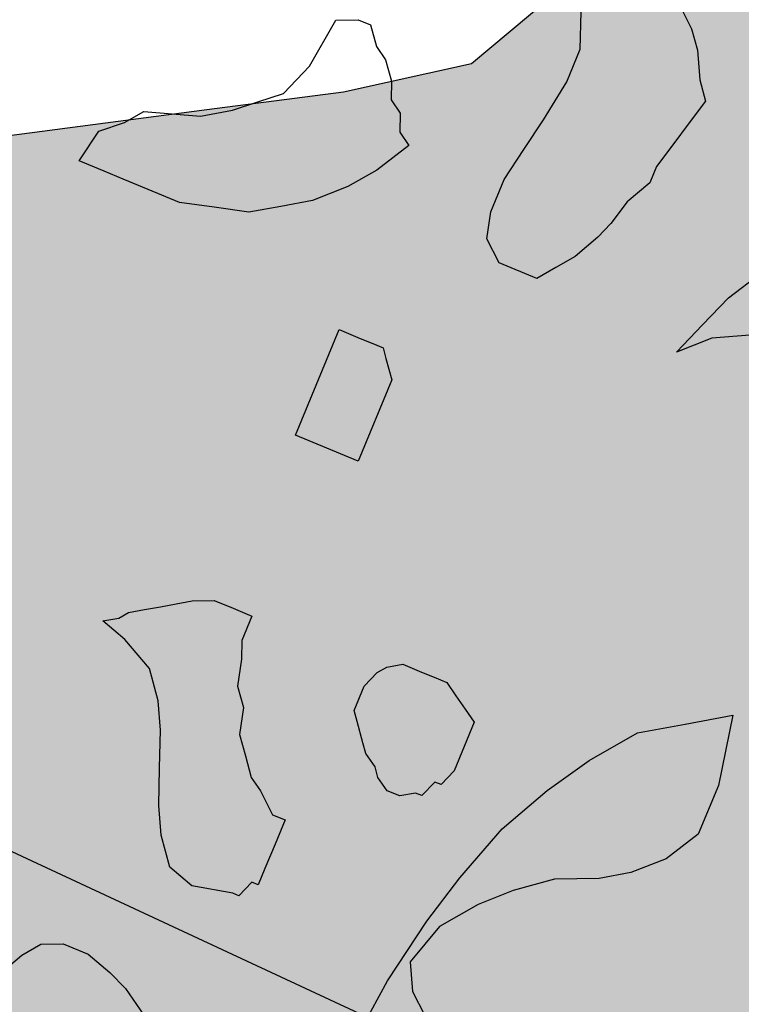
# Model space of a CAD drawing. Units: millimetres. Extents: x 687487061 to 803130931, y 473974405 to 519197613.
# Drawn here: x 688076559 to 688077013, y 475219922 to 475220541 of the extents above; entities that cross this region are included whole.
import ezdxf

# ---------------------------------------------------------------- set-up
doc = ezdxf.new("R2010")
doc.units = ezdxf.units.MM
doc.header["$LTSCALE"] = 100
doc.header["$MEASUREMENT"] = 0
doc.layers.get('0').update_dxf_attribs({"linetype": 'CONTINUOUS'})
for name, color, linetype in [('A-hatch lndscp 2', 53, 'CONTINUOUS'), ('A-hatch lndscp 2 hatch', 54, 'CONTINUOUS'), ('A-PATT-252', 252, 'CONTINUOUS'), ('A-SECT-006', 6, 'CONTINUOUS')]:
    doc.layers.add(name, color=color, linetype=linetype)

# ---------------------------------------------------------------- blocks, each defined once
blk = doc.blocks.new('arcade-a4')
at = {"layer": 'A-hatch lndscp 2 hatch'}
blk.add_hatch(color=256, dxfattribs=at).paths.add_polyline_path([(-10.07, 13687.13), (-224.26, 13448), (-334.98, 13533.28), (-357.93, 13606.39), (-437.31, 13620.76), (-572.92, 13674.95), (-645.97, 13735.4), (-837.91, 13597.57), (-808.58, 13510.03), (-906.43, 13441.03), (-968.97, 13405.51), (-1094.08, 13372.13), (-1161.01, 13388.71), (-1194.39, 13472.23), (-1165.2, 13555.62), (-1257.12, 13661.94), (-1357.33, 13641.01), (-1361.32, 13567.88), (-1413.4, 13492.88), (-1604.28, 13475.9), (-1733.55, 13567.57), (-1806.61, 13648.86), (-1913.19, 13621.71), (-1877.49, 13542.4), (-1975.63, 13469.38), (-2090.31, 13433.81), (-2184.17, 13437.94), (-2280.15, 13565.1), (-2338.77, 13681.69), (-2474.37, 13727.46), (-2505.56, 13614.82), (-2497.11, 13550.29), (-2695.45, 13452.13), (-2833.03, 13441.6), (-2933.29, 13481), (-2831.18, 13650.01), (-2770.65, 13660.48), (-2824.91, 13773.05), (-2889.81, 13789.82), (-2964.81, 13756.3), (-3031.48, 13808.34), (-3062.85, 13906.31), (-3071.31, 13983.63), (-3201.51, 14077.72), (-3228.34, 13935.28), (-3324.55, 13865.92), (-3424.67, 13877.38), (-3493.86, 13738.76), (-3393.62, 13588.73), (-3428.18, 13473.23), (-3520.64, 13527.04), (-3593.84, 13577.02), (-3678.48, 13492.27), (-3647.61, 13407.62), (-3682.14, 13265.17), (-3716.66, 13103.49), (-3708.84, 12964.93), (-3704.92, 12876.4), (-3839.68, 12872.44), (-3828.24, 12995.62), (-3870.65, 13064.87), (-3963.1, 13107.13), (-4020.93, 13195.61), (-4040.29, 13318.76), (-3963.38, 13438.14), (-3874.87, 13503.65), (-3836.46, 13619.15), (-3909.64, 13642.18), (-4071.39, 13668.99), (-3975.2, 13753.75), (-3863.55, 13773.09), (-3809.72, 13869.36), (-3786.67, 13934.81), (-3709.74, 14031.1), (-3705.98, 14135.03), (-3756.04, 14142.69), (-3836.87, 14100.28), (-3875.47, 14219.57), (-3783.12, 14288.93), (-3586.7, 14242.9), (-3509.76, 14319.95), (-3402.02, 14416.26), (-3132.5, 14443.43), (-2982.28, 14378.13), (-2912.93, 14335.85), (-2801.25, 14320.55), (-2689.53, 14247.51), (-2585.47, 14143.67), (-2500.8, 14189.93), (-2450.81, 14274.65), (-2343.06, 14344.03), (-2343.13, 14428.7), (-2246.9, 14471.12), (-2189.12, 14448.08), (-2142.87, 14390.38), (-2169.79, 14355.72), (-2239.01, 14251.74), (-2135, 14197.94), (-1984.79, 14151.88), (-1869.34, 14225.1), (-1796.21, 14271.35), (-1730.8, 14321.45), (-1703.89, 14379.2), (-1626.92, 14425.46), (-1549.94, 14460.16), (-1472.92, 14452.53), (-1369.81, 14387.03), (-1338.94, 14310.08), (-1092.44, 14237.16), (-1111.61, 14133.22), (-1096.15, 14060.1), (-915.18, 14071.8), (-961.47, 14167.98), (-838.27, 14195.03), (-734.24, 14114.29), (-653.27, 13983.49), (-603.26, 14048.97), (-676.54, 14179.77), (-734.41, 14322.14), (-487.97, 14318.49), (-472.46, 14183.79), (-349.16, 14087.67), (-249.09, 14141.64), (-168.3, 14103.39), (-81.22, 14284.13)])
at = {"layer": 'A-PATT-252'}
blk.add_hatch(color=256, dxfattribs=at).paths.add_polyline_path([(99.97, 13750.35), (-3100.03, 13750.35), (-3100.03, 13200.39), (99.97, 13200.39)])
at = {"layer": 'A-hatch lndscp 2'}
for p, q in [((-1627.84, 14410.13), (-1614.58, 14399.65)), ((-1614.58, 14399.65), (-1605.58, 14388.98)), ((-1605.58, 14388.98), (-1596.34, 14372.8)), ((-1672.61, 14358.47), (-1682.08, 14380.17)), ((-1596.34, 14372.8), (-1587.34, 14362.14)), ((-1671.66, 14336.41), (-1672.61, 14358.47)), ((-1587.34, 14362.14), (-1590.89, 14345.4)), ((-1590.89, 14345.4), (-1594.44, 14328.67)), ((-1674.74, 14308.64), (-1671.66, 14336.41)), ((-1594.44, 14328.67), (-1598, 14311.94)), ((-1819.56, 14310.36), (-1807, 14316.42)), ((-1807, 14316.42), (-1798.48, 14316.79)), ((-1798.48, 14316.79), (-1789.47, 14306.12)), ((-1822.4, 14277.08), (-1819.56, 14310.36)), ((-1678.06, 14286.4), (-1674.74, 14308.64)), ((-1598, 14311.94), (-1597.52, 14300.91)), ((-1789.47, 14306.12), (-1780.71, 14300.97)), ((-1780.71, 14300.97), (-1771.71, 14290.31)), ((-1597.52, 14300.91), (-1605.34, 14283.99)), ((-1771.71, 14290.31), (-1766.97, 14279.46)), ((-1681.37, 14264.15), (-1678.06, 14286.4)), ((-1605.34, 14283.99), (-1608.89, 14267.26)), ((-1766.97, 14279.46), (-1758.21, 14274.31)), ((-1522.16, 14256.21), (-1510.32, 14278.82)), ((-1829.98, 14254.65), (-1822.4, 14277.08)), ((-1758.21, 14274.31), (-1753.47, 14263.46)), ((-1608.89, 14267.26), (-1612.68, 14256.05)), ((-1753.47, 14263.46), (-1744.71, 14258.31)), ((-1680.43, 14242.09), (-1681.37, 14264.15)), ((-1842.3, 14243.06), (-1829.98, 14254.65)), ((-1744.71, 14258.31), (-1756.55, 14235.7)), ((-1612.68, 14256.05), (-1620.5, 14239.13)), ((-1529.74, 14233.77), (-1522.16, 14256.21)), ((-1854.61, 14231.48), (-1842.3, 14243.06)), ((-1675.45, 14225.72), (-1680.43, 14242.09)), ((-1500.13, 14240.57), (-1520.98, 14228.63)), ((-1756.55, 14235.7), (-1768.63, 14218.6)), ((-1620.5, 14239.13), (-1628.55, 14227.73)), ((-1871.19, 14219.72), (-1854.61, 14231.48)), ((-1537.32, 14211.34), (-1529.74, 14233.77)), ((-1520.98, 14228.63), (-1537.32, 14211.34)), ((-1662.19, 14215.24), (-1675.45, 14225.72)), ((-1628.55, 14227.73), (-1636.6, 14216.34)), ((-1888.01, 14213.47), (-1871.19, 14219.72)), ((-1768.63, 14218.6), (-1784.97, 14201.32)), ((-1636.6, 14216.34), (-1662.19, 14215.24)), ((-1904.83, 14207.22), (-1888.01, 14213.47)), ((-1912.88, 14195.82), (-1904.83, 14207.22)), ((-1784.97, 14201.32), (-1801.55, 14189.55)), ((-1925.2, 14184.24), (-1912.88, 14195.82)), ((-1801.55, 14189.55), (-1818.13, 14177.79)), ((-1928.52, 14161.99), (-1925.2, 14184.24)), ((-1818.13, 14177.79), (-1839.22, 14171.36)), ((-1839.22, 14171.36), (-1860.3, 14164.92)), ((-1911.46, 14162.73), (-1928.52, 14161.99)), ((-1898.67, 14163.28), (-1911.46, 14162.73)), ((-1881.61, 14164.01), (-1898.67, 14163.28)), ((-1860.3, 14164.92), (-1881.61, 14164.01)), ((-1735.61, 14134.72), (-1722.82, 14135.26)), ((-1722.82, 14135.26), (-1710.03, 14135.81)), ((-1710.03, 14135.81), (-1705.77, 14136)), ((-1705.77, 14136), (-1701.27, 14130.66)), ((-1732.53, 14063.01), (-1735.61, 14134.72)), ((-1701.27, 14130.66), (-1696.77, 14125.33)), ((-1696.77, 14125.33), (-1692.27, 14120)), ((-1692.27, 14120), (-1689.9, 14064.84)), ((-1689.9, 14064.84), (-1732.53, 14063.01)), ((-1433.83, 14001.63), (-1408.96, 14019.28)), ((-1408.96, 14019.28), (-1398.54, 13975.51)), ((-1458.7, 13983.98), (-1433.83, 14001.63)), ((-1478.84, 13955.49), (-1458.7, 13983.98)), ((-1398.54, 13975.51), (-1397.12, 13942.42)), ((-1589.21, 13961.79), (-1580.68, 13962.15)), ((-1580.68, 13962.15), (-1571.91, 13957)), ((-1618.81, 13954.99), (-1610.52, 13960.87)), ((-1610.52, 13960.87), (-1597.73, 13961.42)), ((-1597.73, 13961.42), (-1589.21, 13961.79)), ((-1571.91, 13957), (-1563.15, 13951.85)), ((-1622.84, 13949.29), (-1618.81, 13954.99)), ((-1563.15, 13951.85), (-1554.39, 13946.7)), ((-1494.71, 13927.17), (-1478.84, 13955.49)), ((-1747.4, 13941.13), (-1734.85, 13947.19)), ((-1734.85, 13947.19), (-1722.06, 13947.74)), ((-1722.06, 13947.74), (-1709.26, 13948.29)), ((-1709.26, 13948.29), (-1708.55, 13931.74)), ((-1626.63, 13938.08), (-1622.84, 13949.29)), ((-1554.39, 13946.7), (-1553.68, 13930.16)), ((-1755.69, 13935.25), (-1747.4, 13941.13)), ((-1625.92, 13921.53), (-1626.63, 13938.08)), ((-1397.12, 13942.42), (-1408.96, 13919.8)), ((-1763.98, 13929.36), (-1755.69, 13935.25)), ((-1708.55, 13931.74), (-1703.82, 13920.9)), ((-1772.27, 13923.48), (-1763.98, 13929.36)), ((-1553.68, 13930.16), (-1552.96, 13913.61)), ((-1510.34, 13893.34), (-1494.71, 13927.17)), ((-1780.56, 13917.6), (-1772.27, 13923.48)), ((-1703.82, 13920.9), (-1698.84, 13904.53)), ((-1621.42, 13916.19), (-1625.92, 13921.53)), ((-1408.96, 13919.8), (-1425.3, 13902.52)), ((-1784.59, 13911.9), (-1780.56, 13917.6)), ((-1612.42, 13905.53), (-1621.42, 13916.19)), ((-1552.96, 13913.61), (-1556.75, 13902.39)), ((-1792.88, 13906.02), (-1784.59, 13911.9)), ((-1775.59, 13901.23), (-1792.88, 13906.02)), ((-1753.8, 13891.12), (-1775.59, 13901.23)), ((-1698.84, 13904.53), (-1689.84, 13893.86)), ((-1607.92, 13900.19), (-1612.42, 13905.53)), ((-1599.15, 13895.04), (-1607.92, 13900.19)), ((-1561.02, 13902.21), (-1564.81, 13890.99)), ((-1556.75, 13902.39), (-1561.02, 13902.21)), ((-1425.3, 13902.52), (-1441.88, 13890.76)), ((-1689.84, 13893.86), (-1684.87, 13877.5)), ((-1594.65, 13889.71), (-1599.15, 13895.04)), ((-1740.29, 13875.12), (-1753.8, 13891.12)), ((-1585.89, 13884.56), (-1594.65, 13889.71)), ((-1569.07, 13890.81), (-1577.36, 13884.93)), ((-1564.81, 13890.99), (-1569.07, 13890.81)), ((-1521.47, 13854.18), (-1510.34, 13893.34)), ((-1441.88, 13890.76), (-1466.99, 13878.63)), ((-1577.36, 13884.93), (-1585.89, 13884.56)), ((-1684.87, 13877.5), (-1675.86, 13866.83)), ((-1466.99, 13878.63), (-1487.6, 13861.16)), ((-1731.06, 13858.94), (-1740.29, 13875.12)), ((-1675.86, 13866.83), (-1666.86, 13856.17)), ((-1721.58, 13837.24), (-1731.06, 13858.94)), ((-1487.6, 13861.16), (-1503.94, 13843.88)), ((-1666.86, 13856.17), (-1658.1, 13851.02)), ((-1658.1, 13851.02), (-1644.83, 13840.53)), ((-1528.58, 13820.72), (-1521.47, 13854.18)), ((-1644.83, 13840.53), (-1636.31, 13840.9)), ((-1636.31, 13840.9), (-1635.6, 13824.35)), ((-1503.94, 13843.88), (-1520.05, 13821.09)), ((-1712.11, 13815.54), (-1721.58, 13837.24)), ((-1635.6, 13824.35), (-1634.89, 13807.8)), ((-1535.21, 13776.22), (-1528.58, 13820.72)), ((-1520.05, 13821.09), (-1527.39, 13793.14)), ((-1702.87, 13799.36), (-1712.11, 13815.54)), ((-1634.89, 13807.8), (-1634.41, 13796.77)), ((-1689.37, 13783.36), (-1702.87, 13799.36)), ((-1638.68, 13796.59), (-1642.47, 13785.37)), ((-1634.41, 13796.77), (-1638.68, 13796.59)), ((-1527.39, 13793.14), (-1518.16, 13776.96)), ((-1672.07, 13778.58), (-1689.37, 13783.36)), ((-1646.73, 13785.19), (-1672.07, 13778.58)), ((-1642.47, 13785.37), (-1646.73, 13785.19)), ((-1537.82, 13737.43), (-1535.21, 13776.22)), ((-1518.16, 13776.96), (-1504.89, 13766.47)), ((-1742.49, 13705.34), (-1729.93, 13711.41)), ((-1729.93, 13711.41), (-1712.88, 13712.14)), ((-1712.88, 13712.14), (-1695.59, 13707.36)), ((-1750.54, 13693.94), (-1742.49, 13705.34)), ((-1695.59, 13707.36), (-1682.56, 13702.39)), ((-1682.56, 13702.39), (-1665.03, 13692.09)), ((-1758.36, 13677.03), (-1750.54, 13693.94))]:
    blk.add_line(p, q, dxfattribs=at)
at = {"layer": 'A-hatch lndscp 2 hatch'}
blk.add_lwpolyline([(-2135, 14197.94), (-1984.79, 14151.88), (-1869.34, 14225.1), (-1796.21, 14271.35), (-1730.8, 14321.45), (-1703.89, 14379.2)], dxfattribs=at)
at = {"layer": 'A-SECT-006'}
blk.add_line((-3100.03, 13750.35), (99.97, 13750.35), dxfattribs=at)

msp = doc.modelspace()

# ---------------------------------------------------------------- block references
at = {"rotation": 335.0441494585583}
msp.add_blockref('arcade-a4', (688072369.58, 475206798.95), dxfattribs=at)

doc.saveas('drawing.dxf')
